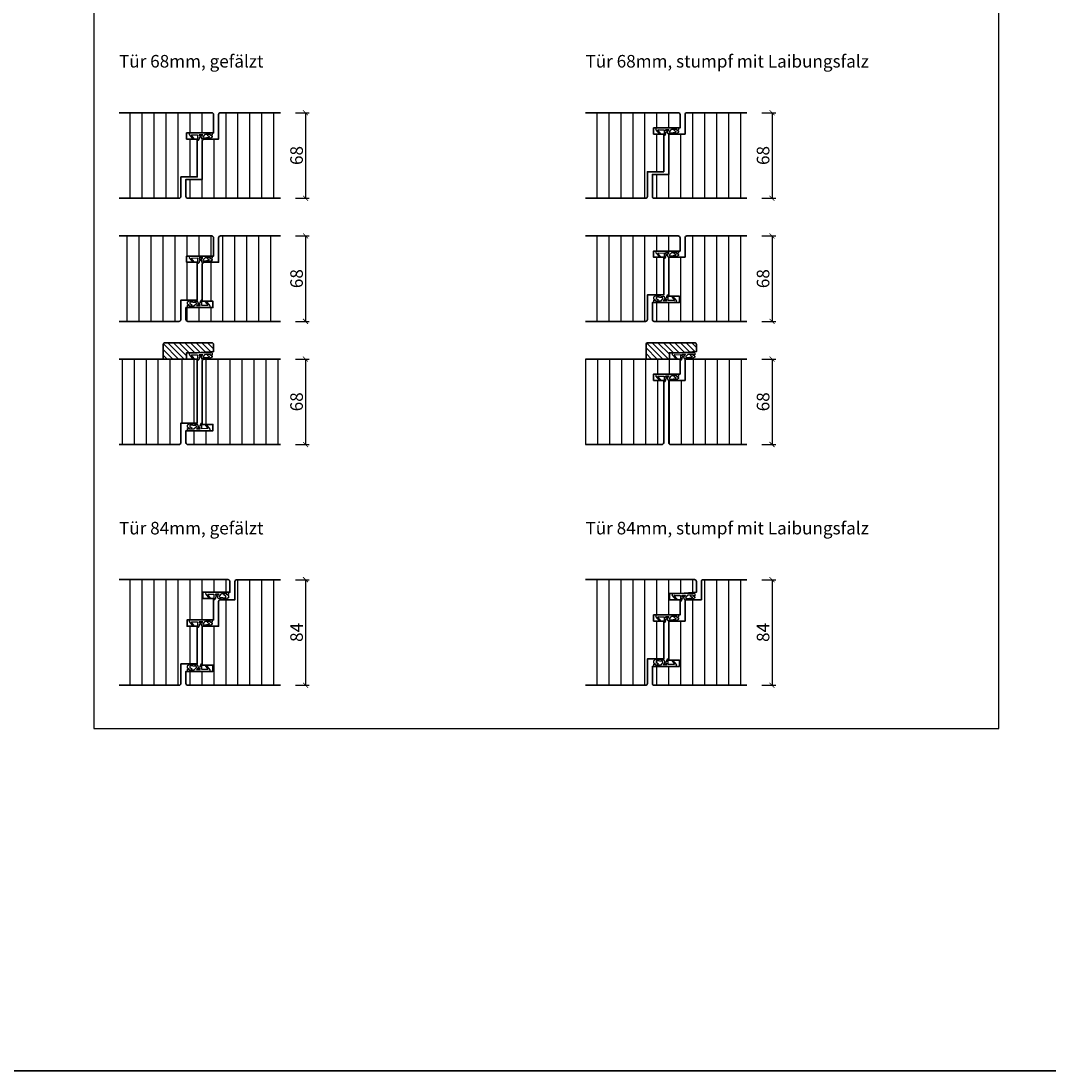
# Model space of a CAD drawing. Units: millimetres. Extents: x 1788 to 11788, y 765 to 5765.
# Drawn here: x 5733 to 6551, y 765 to 1601 of the extents above; entities that cross this region are included whole.
import ezdxf

# ---------------------------------------------------------------- set-up
doc = ezdxf.new("R2010")
doc.units = ezdxf.units.MM
doc.header["$PDMODE"] = 34
doc.header["$PDSIZE"] = 5
for name, color, linetype in [('Z_Bemaßung-Blau 0.10', 150, 'Continuous'), ('Z_Beschlag-Grau 0.10', 8, 'Continuous'), ('Z_Schraffur-Grau 0.10', 8, 'Continuous'), ('Z_Unsichtbar-Weiß 0.05', 255, 'Continuous')]:
    doc.layers.add(name, color=color, linetype=linetype)
doc.layers.add('Z_Kontur-Magenta 0.35', color=6, linetype='Continuous', lineweight=35)
doc.layers.add('Z_Texte Patone', color=7, linetype='Continuous', true_color=0x006083)
doc.styles.get("Standard").update_dxf_attribs({"font": 'arial.ttf', "height": 2.5})
doc.styles.add('Sturm_Text', font='arial.ttf', dxfattribs={"height": 2.5})
doc.dimstyles.new('Bem_Automatisch', dxfattribs={"dimtxt": 2.5, "dimasz": 1, "dimexe": 0.75, "dimexo": 0.75, "dimgap": 0.5, "dimtad": 1, "dimdec": 0, "dimtxsty": 'Standard', "dimblk": 'ARCHTICK', "dimcen": 0, "dimclrd": 256, "dimclre": 256, "dimclrt": 256, "dimadec": 0, "dimazin": 0, "dimtfac": 1, "dimtdec": 0, "dimtmove": 1, "dimatfit": 2, "dimfxl": 2, "dimfxlon": 1, "dimtolj": 1, "dimtzin": 0, "dimlwd": -1, "dimlwe": -1, "dimarcsym": 0})
pattern_1 = [(90, (0, 160), (-9.525, 2e-15), [])]

# ---------------------------------------------------------------- blocks, each defined once
blk = doc.blocks.new('*U185')
at = {"layer": 'Z_Beschlag-Grau 0.10', "color": 0}
for p, q in [((-1.47, -1.24), (-1.46, 0.05)), ((-0.46, 1.02), (0, 1.02)), ((-0.35, -3.46), (-0.37, 0.06)), ((-11.81, -2.31), (-11.82, -1.55)), ((-10.14, -3.49), (-11.81, -2.31)), ((-11.81, -3.22), (-10.14, -3.49)), ((-11.81, -5), (-11.81, -3.22)), ((-11.81, -5), (-0.88, -5)), ((-11.75, -1.43), (-9.51, -0.01)), ((-10.59, -3.91), (-8.01, -3.36)), ((-6.57, -3.91), (-10.59, -3.91)), ((-8.01, -3.36), (-9.88, -1.82)), ((-5.1, -1.14), (-9.83, -1.64)), ((-9.23, -0.65), (-9.59, -0.98)), ((-9.59, -0.98), (-8.46, -0.77)), ((-9.51, -0.01), (-9.16, -0.17)), ((-9.16, -0.17), (-9.23, -0.65)), ((-8.46, -0.77), (-8.39, -0.6)), ((-8.39, -0.6), (-3.92, -0.13)), ((-4.63, -1.91), (-6.57, -3.91)), ((-4.47, -3.5), (-1.53, -3.5)), ((-3.37, -0.63), (-3.37, -1.92)), ((-1.47, -1.24), (-3.37, -1.92)), ((-1.53, -2.55), (-2.44, -2.6)), ((-1.53, -3.5), (-1.53, -2.55)), ((-0.81, -5), (5.5, -5)), ((4.44, -3.38), (-0.35, -3.46)), ((3.08, 0), (2.36, -0.36)), ((2.36, -0.36), (4.56, -3.12)), ((3.08, 0), (6.14, -3.65)), ((4.59, -3.21), (4.59, -3.23))]:
    blk.add_line(p, q, dxfattribs=at)
for centre, radius, start, end in [((-0.46, 0.02), 0.995, 90.01239, 178.50495), ((1.1, 0.04), 1.47, 138.54848, 179.41426), ((-11.67, -1.55), 0.15, 122.31397, 180.01239), ((-9.82, -1.74), 0.1, 96.03349, 230.51847), ((-5.05, -1.64), 0.5, 327.11062, 96.03349), ((-2.42, -5.12), 2.61, 125.9814, 141.72452), ((-2.62, -4.85), 2.27, 105.95674, 125.95826), ((-3.87, -0.63), 0.5, 0.01239, 95.9284), ((-2.67, -4.69), 2.11, 84.8056, 105.84533), ((-0.81, -5.8), 0.8, 90.01239, 94.59887), ((4.44, -3.23), 0.15, 270.99445, 359.40444), ((4.44, -3.21), 0.15, 359.40444, 38.53747), ((5.51, -4.18), 0.82, 269.32717, 40.14654)]:
    blk.add_arc(centre, radius, start, end, dxfattribs=at)
blk = doc.blocks.new('*U187')
at = {"layer": 'Z_Beschlag-Grau 0.10', "color": 0}
for p, q in [((-11.75, -0.43), (-9.51, 0.99)), ((-9.23, 0.35), (-9.59, 0.02)), ((-9.59, 0.02), (-8.46, 0.23)), ((-9.51, 0.99), (-9.16, 0.83)), ((-9.16, 0.83), (-9.23, 0.35)), ((-8.46, 0.23), (-8.39, 0.4)), ((-8.39, 0.4), (-3.92, -0.13)), ((-1.47, -1.24), (-1.46, 0.05)), ((-0.46, 1.02), (0, 1.02)), ((-0.35, -3.46), (-0.37, 0.06)), ((-11.81, -2.31), (-11.82, -0.55)), ((-10.14, -3.49), (-11.81, -2.31)), ((-11.81, -3.22), (-10.14, -3.49)), ((-11.81, -5), (-11.81, -3.22)), ((-11.81, -5), (-0.88, -5)), ((-10.59, -3.91), (-8.01, -3.36)), ((-6.57, -3.91), (-10.59, -3.91)), ((-8.01, -3.36), (-9.88, -1.82)), ((-5.1, -1.14), (-9.83, -0.64)), ((-4.63, -1.91), (-6.57, -3.91)), ((-4.47, -3.5), (-1.53, -3.5)), ((-3.37, -0.63), (-3.37, -1.92)), ((-1.47, -1.24), (-3.37, -1.92)), ((-1.53, -2.55), (-2.44, -2.6)), ((-1.53, -3.5), (-1.53, -2.55)), ((-0.81, -5), (5.5, -5)), ((4.44, -3.38), (-0.35, -3.46)), ((3.08, 0), (2.36, -0.36)), ((2.36, -0.36), (4.56, -3.12)), ((3.08, 0), (6.14, -3.65)), ((4.59, -3.21), (4.59, -3.23))]:
    blk.add_line(p, q, dxfattribs=at)
for centre, radius, start, end in [((-0.46, 0.02), 0.995, 90.01239, 178.50495), ((1.1, 0.04), 1.47, 138.54848, 179.41426), ((-11.67, -0.55), 0.15, 122.31397, 180.01239), ((-7.06, -1.35), 2.86, 165.52913, 189.30571), ((-5.05, -1.64), 0.5, 327.11062, 96.03349), ((-2.42, -5.12), 2.61, 125.9814, 141.72452), ((-2.62, -4.85), 2.27, 105.95674, 125.95826), ((-3.87, -0.63), 0.5, 0.01239, 95.9284), ((-2.67, -4.69), 2.11, 84.8056, 105.84533), ((-0.81, -5.8), 0.8, 90.01239, 94.59887), ((4.44, -3.23), 0.15, 270.99445, 359.40444), ((4.44, -3.21), 0.15, 359.40444, 38.53747), ((5.51, -4.18), 0.82, 269.32717, 40.14654)]:
    blk.add_arc(centre, radius, start, end, dxfattribs=at)
blk = doc.blocks.new('*U186')
at = {"layer": 'Z_Beschlag-Grau 0.10', "color": 0}
for p, q in [((-3.08, 0), (-6.14, 3.65)), ((0.81, 5), (-5.5, 5)), ((-4.59, 3.21), (-4.59, 3.23)), ((-2.36, 0.36), (-4.56, 3.12)), ((-4.44, 3.38), (0.35, 3.46)), ((-3.08, 0), (-2.36, 0.36)), ((0.35, 3.46), (0.37, -0.06)), ((11.81, 5), (0.88, 5)), ((1.47, 1.24), (1.46, -0.05)), ((1.47, 1.24), (3.37, 1.92)), ((1.53, 3.5), (1.53, 2.55)), ((4.47, 3.5), (1.53, 3.5)), ((1.53, 2.55), (2.44, 2.6)), ((3.37, 0.63), (3.37, 1.92)), ((8.39, 0.6), (3.92, 0.13)), ((4.63, 1.91), (6.57, 3.91)), ((5.1, 1.14), (9.83, 1.64)), ((6.57, 3.91), (10.59, 3.91)), ((10.59, 3.91), (8.01, 3.36)), ((8.01, 3.36), (9.88, 1.82)), ((8.46, 0.77), (8.39, 0.6)), ((9.59, 0.98), (8.46, 0.77)), ((9.16, 0.17), (9.23, 0.65)), ((9.51, 0.01), (9.16, 0.17)), ((9.23, 0.65), (9.59, 0.98)), ((11.75, 1.43), (9.51, 0.01)), ((11.81, 3.22), (10.14, 3.49)), ((10.14, 3.49), (11.81, 2.31)), ((11.81, 5), (11.81, 3.22)), ((11.81, 2.31), (11.82, 1.55)), ((0.46, -1.02), (0, -1.02))]:
    blk.add_line(p, q, dxfattribs=at)
for centre, radius, start, end in [((-5.51, 4.18), 0.82, 89.32717, 220.14654), ((-4.44, 3.23), 0.15, 90.99445, 179.40444), ((-4.44, 3.21), 0.15, 179.40444, 218.53747), ((0.81, 5.8), 0.8, 270.01239, 274.59887), ((2.67, 4.69), 2.11, 264.8056, 285.84533), ((2.62, 4.85), 2.27, 285.95674, 305.95826), ((3.87, 0.63), 0.5, 180.01239, 275.9284), ((2.42, 5.12), 2.61, 305.9814, 321.72452), ((5.05, 1.64), 0.5, 147.11062, 276.03349), ((9.82, 1.74), 0.1, 276.03349, 50.51847), ((11.67, 1.55), 0.15, 302.31397, 0.01239), ((-1.1, -0.04), 1.47, 318.54848, 359.41426), ((0.46, -0.02), 0.995, 270.01239, 358.50495)]:
    blk.add_arc(centre, radius, start, end, dxfattribs=at)
blk = doc.blocks.new('_ArchTick')
at = {"color": 0, "linetype": 'ByBlock', "const_width": 0.15}
blk.add_lwpolyline([(-0.5, -0.5), (0.5, 0.5)], dxfattribs=at)
blk = doc.blocks.new('*D192')
at = {"layer": 'Defpoints', "color": 0, "transparency": 16777216}
for p in [(5939.24, 1527.98), (5939.24, 1459.98), (5959.24, 1459.98)]:
    blk.add_point(p, dxfattribs=at)
at = {"layer": 'Z_Bemaßung-Blau 0.10', "transparency": 16777216}
for p, q in [((5951.24, 1527.98), (5962.24, 1527.98)), ((5959.24, 1527.98), (5959.24, 1459.98)), ((5951.24, 1459.98), (5962.24, 1459.98))]:
    blk.add_line(p, q, dxfattribs=at)
at = {"layer": 'Z_Bemaßung-Blau 0.10', "transparency": 16777216, "xscale": 4, "yscale": 4, "zscale": 4}
for p, rotation in [((5959.24, 1527.98), 90), ((5959.24, 1459.98), 270)]:
    blk.add_blockref('_ArchTick', p, dxfattribs=dict(at, rotation=rotation))
at = {"layer": 'Z_Bemaßung-Blau 0.10', "transparency": 16777216, "insert": (5952.13, 1493.98), "char_height": 10, "attachment_point": 5, "rotation": 90}
blk.add_mtext('\\A1;68', dxfattribs=at)
blk = doc.blocks.new('*D193')
at = {"layer": 'Defpoints', "color": 0, "transparency": 16777216}
for p in [(5939.24, 1429.98), (5939.24, 1361.98), (5959.24, 1361.98)]:
    blk.add_point(p, dxfattribs=at)
at = {"layer": 'Z_Bemaßung-Blau 0.10', "transparency": 16777216}
for p, q in [((5951.24, 1429.98), (5962.24, 1429.98)), ((5959.24, 1429.98), (5959.24, 1361.98)), ((5951.24, 1361.98), (5962.24, 1361.98))]:
    blk.add_line(p, q, dxfattribs=at)
at = {"layer": 'Z_Bemaßung-Blau 0.10', "transparency": 16777216, "xscale": 4, "yscale": 4, "zscale": 4}
for p, rotation in [((5959.24, 1429.98), 90), ((5959.24, 1361.98), 270)]:
    blk.add_blockref('_ArchTick', p, dxfattribs=dict(at, rotation=rotation))
at = {"layer": 'Z_Bemaßung-Blau 0.10', "transparency": 16777216, "insert": (5952.13, 1395.98), "char_height": 10, "attachment_point": 5, "rotation": 90}
blk.add_mtext('\\A1;68', dxfattribs=at)
blk = doc.blocks.new('*D194')
at = {"layer": 'Defpoints', "color": 0, "transparency": 16777216}
for p in [(5939.24, 1331.98), (5939.24, 1263.98), (5959.24, 1263.98)]:
    blk.add_point(p, dxfattribs=at)
at = {"layer": 'Z_Bemaßung-Blau 0.10', "transparency": 16777216}
for p, q in [((5951.24, 1331.98), (5962.24, 1331.98)), ((5959.24, 1331.98), (5959.24, 1263.98)), ((5951.24, 1263.98), (5962.24, 1263.98))]:
    blk.add_line(p, q, dxfattribs=at)
at = {"layer": 'Z_Bemaßung-Blau 0.10', "transparency": 16777216, "xscale": 4, "yscale": 4, "zscale": 4}
for p, rotation in [((5959.24, 1331.98), 90), ((5959.24, 1263.98), 270)]:
    blk.add_blockref('_ArchTick', p, dxfattribs=dict(at, rotation=rotation))
at = {"layer": 'Z_Bemaßung-Blau 0.10', "transparency": 16777216, "insert": (5952.13, 1297.98), "char_height": 10, "attachment_point": 5, "rotation": 90}
blk.add_mtext('\\A1;68', dxfattribs=at)
blk = doc.blocks.new('*D195')
at = {"layer": 'Defpoints', "color": 0, "transparency": 16777216}
for p in [(6310.44, 1331.98), (6310.44, 1263.98), (6330.44, 1263.98)]:
    blk.add_point(p, dxfattribs=at)
at = {"layer": 'Z_Bemaßung-Blau 0.10', "transparency": 16777216}
for p, q in [((6322.44, 1331.98), (6333.44, 1331.98)), ((6330.44, 1331.98), (6330.44, 1263.98)), ((6322.44, 1263.98), (6333.44, 1263.98))]:
    blk.add_line(p, q, dxfattribs=at)
at = {"layer": 'Z_Bemaßung-Blau 0.10', "transparency": 16777216, "xscale": 4, "yscale": 4, "zscale": 4}
for p, rotation in [((6330.44, 1331.98), 90), ((6330.44, 1263.98), 270)]:
    blk.add_blockref('_ArchTick', p, dxfattribs=dict(at, rotation=rotation))
at = {"layer": 'Z_Bemaßung-Blau 0.10', "transparency": 16777216, "insert": (6323.33, 1297.98), "char_height": 10, "attachment_point": 5, "rotation": 90}
blk.add_mtext('\\A1;68', dxfattribs=at)
blk = doc.blocks.new('*D197')
at = {"layer": 'Defpoints', "color": 0, "transparency": 16777216}
for p in [(6310.44, 1429.98), (6310.44, 1361.98), (6330.44, 1361.98)]:
    blk.add_point(p, dxfattribs=at)
at = {"layer": 'Z_Bemaßung-Blau 0.10', "transparency": 16777216}
for p, q in [((6322.44, 1429.98), (6333.44, 1429.98)), ((6330.44, 1429.98), (6330.44, 1361.98)), ((6322.44, 1361.98), (6333.44, 1361.98))]:
    blk.add_line(p, q, dxfattribs=at)
at = {"layer": 'Z_Bemaßung-Blau 0.10', "transparency": 16777216, "xscale": 4, "yscale": 4, "zscale": 4}
for p, rotation in [((6330.44, 1429.98), 90), ((6330.44, 1361.98), 270)]:
    blk.add_blockref('_ArchTick', p, dxfattribs=dict(at, rotation=rotation))
at = {"layer": 'Z_Bemaßung-Blau 0.10', "transparency": 16777216, "insert": (6323.33, 1395.98), "char_height": 10, "attachment_point": 5, "rotation": 90}
blk.add_mtext('\\A1;68', dxfattribs=at)
blk = doc.blocks.new('*D198')
at = {"layer": 'Defpoints', "color": 0, "transparency": 16777216}
for p in [(6310.44, 1527.98), (6310.44, 1459.98), (6330.44, 1459.98)]:
    blk.add_point(p, dxfattribs=at)
at = {"layer": 'Z_Bemaßung-Blau 0.10', "transparency": 16777216}
for p, q in [((6322.44, 1527.98), (6333.44, 1527.98)), ((6330.44, 1527.98), (6330.44, 1459.98)), ((6322.44, 1459.98), (6333.44, 1459.98))]:
    blk.add_line(p, q, dxfattribs=at)
at = {"layer": 'Z_Bemaßung-Blau 0.10', "transparency": 16777216, "xscale": 4, "yscale": 4, "zscale": 4}
for p, rotation in [((6330.44, 1527.98), 90), ((6330.44, 1459.98), 270)]:
    blk.add_blockref('_ArchTick', p, dxfattribs=dict(at, rotation=rotation))
at = {"layer": 'Z_Bemaßung-Blau 0.10', "transparency": 16777216, "insert": (6323.33, 1493.98), "char_height": 10, "attachment_point": 5, "rotation": 90}
blk.add_mtext('\\A1;68', dxfattribs=at)
blk = doc.blocks.new('*U204')
at = {"layer": 'Z_Beschlag-Grau 0.10', "color": 0}
for p, q in [((-3.08, 0), (-6.14, 3.65)), ((0.81, 5), (-5.5, 5)), ((-4.59, 3.21), (-4.59, 3.23)), ((-2.36, 0.36), (-4.56, 3.12)), ((-4.44, 3.38), (0.35, 3.46)), ((-3.08, 0), (-2.36, 0.36)), ((0.35, 3.46), (0.37, -0.06)), ((11.81, 5), (0.88, 5)), ((1.47, 1.24), (1.46, -0.05)), ((1.47, 1.24), (3.37, 1.92)), ((1.53, 3.5), (1.53, 2.55)), ((4.47, 3.5), (1.53, 3.5)), ((1.53, 2.55), (2.44, 2.6)), ((3.37, 0.63), (3.37, 1.92)), ((8.39, -0.4), (3.92, 0.13)), ((4.63, 1.91), (6.57, 3.91)), ((5.1, 1.14), (9.83, 0.64)), ((6.57, 3.91), (10.59, 3.91)), ((10.59, 3.91), (8.01, 3.36)), ((8.01, 3.36), (9.88, 1.82)), ((11.75, 0.43), (9.51, -0.99)), ((11.81, 3.22), (10.14, 3.49)), ((10.14, 3.49), (11.81, 2.31)), ((11.81, 5), (11.81, 3.22)), ((11.81, 2.31), (11.82, 0.55)), ((0.46, -1.02), (0, -1.02)), ((8.46, -0.23), (8.39, -0.4)), ((9.59, -0.02), (8.46, -0.23)), ((9.16, -0.83), (9.23, -0.35)), ((9.51, -0.99), (9.16, -0.83)), ((9.23, -0.35), (9.59, -0.02))]:
    blk.add_line(p, q, dxfattribs=at)
for centre, radius, start, end in [((-5.51, 4.18), 0.82, 89.32717, 220.14654), ((-4.44, 3.23), 0.15, 90.99445, 179.40444), ((-4.44, 3.21), 0.15, 179.40444, 218.53747), ((0.81, 5.8), 0.8, 270.01239, 274.59887), ((2.67, 4.69), 2.11, 264.8056, 285.84533), ((2.62, 4.85), 2.27, 285.95674, 305.95826), ((3.87, 0.63), 0.5, 180.01239, 275.9284), ((2.42, 5.12), 2.61, 305.9814, 321.72452), ((5.05, 1.64), 0.5, 147.11062, 276.03349), ((7.06, 1.35), 2.86, 345.52913, 9.30571), ((11.67, 0.55), 0.15, 302.31397, 0.01239), ((-1.1, -0.04), 1.47, 318.54848, 359.41426), ((0.46, -0.02), 0.995, 270.01239, 358.50495)]:
    blk.add_arc(centre, radius, start, end, dxfattribs=at)
blk = doc.blocks.new('*D205')
at = {"layer": 'Defpoints', "color": 0, "transparency": 16777216}
for p in [(5939.24, 1156.43), (5939.24, 1072.43), (5959.24, 1072.43)]:
    blk.add_point(p, dxfattribs=at)
at = {"layer": 'Z_Bemaßung-Blau 0.10', "transparency": 16777216}
for p, q in [((5951.24, 1156.43), (5962.24, 1156.43)), ((5959.24, 1156.43), (5959.24, 1072.43)), ((5951.24, 1072.43), (5962.24, 1072.43))]:
    blk.add_line(p, q, dxfattribs=at)
at = {"layer": 'Z_Bemaßung-Blau 0.10', "transparency": 16777216, "xscale": 4, "yscale": 4, "zscale": 4}
for p, rotation in [((5959.24, 1156.43), 90), ((5959.24, 1072.43), 270)]:
    blk.add_blockref('_ArchTick', p, dxfattribs=dict(at, rotation=rotation))
at = {"layer": 'Z_Bemaßung-Blau 0.10', "transparency": 16777216, "insert": (5952.13, 1114.43), "char_height": 10, "attachment_point": 5, "rotation": 90}
blk.add_mtext('\\A1;84', dxfattribs=at)
blk = doc.blocks.new('*D206')
at = {"layer": 'Defpoints', "color": 0, "transparency": 16777216}
for p in [(6310.44, 1156.43), (6310.44, 1072.43), (6330.44, 1072.43)]:
    blk.add_point(p, dxfattribs=at)
at = {"layer": 'Z_Bemaßung-Blau 0.10', "transparency": 16777216}
for p, q in [((6322.44, 1156.43), (6333.44, 1156.43)), ((6330.44, 1156.43), (6330.44, 1072.43)), ((6322.44, 1072.43), (6333.44, 1072.43))]:
    blk.add_line(p, q, dxfattribs=at)
at = {"layer": 'Z_Bemaßung-Blau 0.10', "transparency": 16777216, "xscale": 4, "yscale": 4, "zscale": 4}
for p, rotation in [((6330.44, 1156.43), 90), ((6330.44, 1072.43), 270)]:
    blk.add_blockref('_ArchTick', p, dxfattribs=dict(at, rotation=rotation))
at = {"layer": 'Z_Bemaßung-Blau 0.10', "transparency": 16777216, "insert": (6323.33, 1114.43), "char_height": 10, "attachment_point": 5, "rotation": 90}
blk.add_mtext('\\A1;84', dxfattribs=at)

msp = doc.modelspace()

# ---------------------------------------------------------------- hatches: boundary and pattern name
at = {"layer": 'Z_Schraffur-Grau 0.10'}
h = msp.add_hatch(dxfattribs=at)
h.set_pattern_fill('ANSI31', color=256, scale=3, angle=45)
h.set_pattern_definition([(90, (0, 220), (-9.525, 2e-15), [])])
h.paths.add_polyline_path([(5873.04, 1506.98), (5864.54, 1506.98), (5864.54, 1511.98), (5886.04, 1511.98), (5886.04, 1526.48, 0.414214), (5884.54, 1527.98), (5810.84, 1527.98), (5810.84, 1459.98), (5858.54, 1459.98, 0.414214), (5860.04, 1461.48), (5860.04, 1476.98), (5873.04, 1476.98)])
h.paths.add_polyline_path([(5939.24, 1527.98), (5891.54, 1527.98, 0.414214), (5890.04, 1526.48), (5890.04, 1506.98), (5878.54, 1506.98, 0.414214), (5877.04, 1505.48), (5877.04, 1474.98), (5864.04, 1474.98), (5864.04, 1461.48, 0.414214), (5865.54, 1459.98), (5939.24, 1459.98)])
h = msp.add_hatch(dxfattribs=at)
h.set_pattern_fill('ANSI31', color=256, scale=3, angle=45)
h.set_pattern_definition(pattern_1)
h.paths.add_polyline_path([(6244.24, 1510.98), (6236.24, 1510.98), (6236.24, 1515.98), (6257.24, 1515.98), (6257.24, 1526.48, 0.414214), (6255.74, 1527.98), (6182.04, 1527.98), (6182.04, 1459.98), (6229.74, 1459.98, 0.414214), (6231.24, 1461.48), (6231.24, 1480.98), (6244.24, 1480.98)])
h.paths.add_polyline_path([(6310.44, 1527.98), (6262.74, 1527.98, 0.414214), (6261.24, 1526.48), (6261.24, 1510.98), (6248.24, 1510.98), (6248.24, 1478.98), (6235.24, 1478.98), (6235.24, 1461.48, 0.414214), (6236.74, 1459.98), (6310.44, 1459.98)])
h = msp.add_hatch(dxfattribs=at)
h.set_pattern_fill('ANSI31', color=256, scale=3, angle=45)
h.set_pattern_definition([(90, (-183.398, 122), (-9.525, 2e-15), [])])
h.paths.add_polyline_path([(5873.04, 1408.98), (5864.54, 1408.98), (5864.54, 1413.98), (5886.04, 1413.98), (5886.04, 1428.48, 0.414214), (5884.54, 1429.98), (5810.84, 1429.98), (5810.84, 1361.98), (5858.54, 1361.98, 0.414214), (5860.04, 1363.48), (5860.04, 1378.98), (5873.04, 1378.98)])
h.paths.add_polyline_path([(5939.24, 1429.98), (5891.54, 1429.98, 0.414214), (5890.04, 1428.48), (5890.04, 1408.98), (5878.54, 1408.98, 0.414214), (5877.04, 1407.48), (5877.04, 1377.98), (5885.54, 1377.98), (5885.54, 1372.98), (5864.04, 1372.98), (5864.04, 1363.48, 0.414214), (5865.54, 1361.98), (5939.24, 1361.98)])
h = msp.add_hatch(dxfattribs=at)
h.set_pattern_fill('ANSI31', color=256, scale=3, angle=45)
h.set_pattern_definition(pattern_1)
h.paths.add_polyline_path([(6310.44, 1429.98), (6262.74, 1429.98, 0.414214), (6261.24, 1428.48), (6261.24, 1412.98), (6248.24, 1412.98), (6248.24, 1381.98), (6256.74, 1381.98), (6256.74, 1376.98), (6235.24, 1376.98), (6235.24, 1363.48, 0.414214), (6236.74, 1361.98), (6310.44, 1361.98)])
h.paths.add_polyline_path([(6244.24, 1412.98), (6236.24, 1412.98), (6236.24, 1417.98), (6257.24, 1417.98), (6257.24, 1428.48, 0.414214), (6255.74, 1429.98), (6182.04, 1429.98), (6182.04, 1361.98), (6229.74, 1361.98, 0.414214), (6231.24, 1363.48), (6231.24, 1382.98), (6244.24, 1382.98)])
h = msp.add_hatch(dxfattribs=at)
h.set_pattern_fill('ANSI31', color=256, angle=90)
h.set_pattern_definition([(135, (-368.2044, 24), (-2.245064, -2.245064), [])])
h.paths.add_polyline_path([(5886.04, 1343.48, 0.414214), (5884.54, 1344.98), (5847.54, 1344.98, 0.414214), (5846.04, 1343.48), (5846.04, 1331.98), (5864.54, 1331.98), (5864.54, 1336.98), (5873.04, 1336.98), (5886.04, 1337.98)])
h = msp.add_hatch(dxfattribs=at)
h.set_pattern_fill('ANSI31', color=256, angle=90)
h.set_pattern_definition([(135, (-180.4005, 24), (-2.245064, -2.245064), [])])
h.paths.add_polyline_path([(6270.24, 1343.48, 0.414214), (6268.74, 1344.98), (6231.74, 1344.98, 0.414214), (6230.24, 1343.48), (6230.24, 1331.98), (6248.74, 1331.98), (6248.74, 1336.98), (6257.24, 1336.98), (6270.24, 1337.98)])
h = msp.add_hatch(dxfattribs=at)
h.set_pattern_fill('ANSI31', color=256, scale=3, angle=45)
h.set_pattern_definition([(90, (-368.204, 24), (-9.525, 2e-15), [])])
h.paths.add_polyline_path([(5873.04, 1331.98), (5810.84, 1331.98), (5810.84, 1263.98), (5858.54, 1263.98, 0.414214), (5860.04, 1265.48), (5860.04, 1280.98), (5873.04, 1280.98)])
h.paths.add_polyline_path([(5939.24, 1331.98), (5878.54, 1331.98, 0.414214), (5877.04, 1330.48), (5877.04, 1279.98), (5885.54, 1279.98), (5885.54, 1274.98), (5864.04, 1274.98), (5864.04, 1265.48, 0.414214), (5865.54, 1263.98), (5939.24, 1263.98)])
h = msp.add_hatch(dxfattribs=at)
h.set_pattern_fill('ANSI31', color=256, scale=3, angle=45)
h.set_pattern_definition([(90, (-180.4005, 24), (-9.525, 2e-15), [])])
h.paths.add_polyline_path([(6244.24, 1314.98), (6236.24, 1314.98), (6236.24, 1319.98), (6257.24, 1319.98), (6257.24, 1331.98), (6182.04, 1331.98), (6182.04, 1263.98), (6242.74, 1263.98, 0.414214), (6244.24, 1265.48)])
h.paths.add_polyline_path([(6310.44, 1331.98), (6262.74, 1331.98, 0.414214), (6261.24, 1330.48), (6261.24, 1314.98), (6248.24, 1314.98), (6248.24, 1265.48, 0.414214), (6249.74, 1263.98), (6310.44, 1263.98)])
h = msp.add_hatch(dxfattribs=at)
h.set_pattern_fill('ANSI31', color=256, scale=3, angle=45)
h.paths.add_polyline_path([(5873.04, 1119.43), (5865.04, 1119.43), (5865.04, 1124.43), (5886.04, 1124.43), (5886.04, 1141.43), (5877.54, 1141.43), (5877.54, 1146.43), (5886.04, 1146.43), (5886.85, 1146.43), (5899.04, 1146.43), (5899.04, 1154.95, 0.41422), (5897.54, 1156.45), (5810.84, 1156.45), (5810.84, 1072.43), (5858.54, 1072.43, 0.414214), (5860.04, 1073.93), (5860.04, 1089.43), (5873.04, 1089.43)])
h.paths.add_polyline_path([(5939.24, 1156.43), (5904.54, 1156.43, 0.414214), (5903.04, 1154.93), (5903.04, 1140.43), (5891.54, 1140.43, 0.414214), (5890.04, 1138.93), (5890.04, 1119.43), (5877.04, 1119.43), (5877.04, 1088.43), (5885.54, 1088.43), (5885.54, 1083.43), (5864.04, 1083.43), (5864.04, 1073.93, 0.414214), (5865.54, 1072.43), (5939.24, 1072.43)])
h = msp.add_hatch(dxfattribs=at)
h.set_pattern_fill('ANSI31', color=256, scale=3, angle=45)
h.paths.add_polyline_path([(6238.72, 1128.43), (6245.06, 1128.43), (6256.06, 1128.43), (6256.06, 1126.65), (6254.38, 1126.93), (6256.06, 1125.75), (6256.06, 1124.9), (6253.75, 1123.45), (6253.4, 1123.61), (6253.51, 1124.35), (6252.7, 1124.2), (6252.63, 1124.03), (6248.16, 1123.57, -0.44479), (6247.61, 1124.06), (6247.61, 1125.36), (6245.71, 1124.68), (6245.7, 1123.41, -0.413805), (6244.7, 1122.42), (6244.24, 1122.42, 0.187799), (6244.61, 1123.42), (6244.59, 1126.89), (6239.8, 1126.81, 0.406109), (6239.65, 1126.66, 0.195736), (6239.68, 1126.55), (6239.68, 1126.55, -0.172483), (6239.65, 1126.65), (6239.65, 1126.81), (6244.59, 1126.89), (6244.61, 1123.42, -0.187799), (6244.24, 1122.42), (6244.7, 1122.42, 0.413805), (6245.7, 1123.41), (6245.71, 1124.68), (6247.61, 1125.36), (6247.61, 1124.06, 0.44479), (6248.16, 1123.57), (6252.63, 1124.03), (6252.7, 1124.2), (6253.83, 1124.41), (6253.47, 1124.08), (6253.4, 1123.61), (6253.75, 1123.45), (6255.99, 1124.86, 0.257214), (6256.06, 1124.99), (6256.06, 1125.75), (6254.38, 1126.93), (6256.06, 1126.65), (6256.06, 1128.43), (6245.12, 1128.43), (6238.72, 1128.43, 0.632699), (6238.1, 1127.09), (6238.1, 1127.09, -0.632418)], flags=16)
h.paths.add_polyline_path([(6245.77, 1125.99), (6245.77, 1126.94), (6248.71, 1126.94, -0.068801), (6248.19, 1126.44, -0.087495), (6247.48, 1126.1, -0.095983), (6246.68, 1126.03)], flags=16)
h.paths.add_polyline_path([(6248.87, 1125.34), (6250.81, 1127.34), (6254.83, 1127.34), (6252.25, 1126.79), (6254.31, 1125.1), (6249.34, 1124.57, -0.630483)], flags=16)
h.paths.add_polyline_path([(6238.73, 1093.42), (6239.08, 1093.26), (6238.97, 1092.52), (6239.78, 1092.67), (6239.85, 1092.84), (6244.32, 1092.3, -0.44479), (6244.87, 1091.81), (6244.87, 1090.51), (6246.77, 1091.19), (6246.79, 1092.46, -0.413805), (6247.78, 1093.45), (6248.24, 1093.45, 0.187799), (6247.87, 1092.45), (6247.89, 1088.98), (6252.68, 1089.06, 0.406109), (6252.83, 1089.21, 0.195736), (6252.8, 1089.32), (6252.8, 1089.32, -0.172483), (6252.83, 1089.22), (6252.83, 1089.06), (6247.89, 1088.98), (6247.87, 1092.45, -0.187799), (6248.24, 1093.45), (6247.78, 1093.45, 0.413805), (6246.79, 1092.46), (6246.77, 1091.19), (6244.87, 1090.51), (6244.87, 1091.81, 0.44479), (6244.32, 1092.3), (6239.85, 1092.84), (6239.78, 1092.67), (6238.66, 1092.46), (6239.01, 1092.79), (6239.08, 1093.26), (6238.73, 1093.42), (6236.5, 1092.01, 0.257181), (6236.43, 1091.88), (6236.43, 1090.12), (6238.1, 1088.94), (6236.43, 1089.22), (6236.43, 1087.43), (6247.36, 1087.44), (6253.76, 1087.44, 0.632699), (6254.38, 1088.78), (6254.38, 1088.78, -0.632418), (6253.76, 1087.44), (6247.43, 1087.43), (6236.43, 1087.43), (6236.43, 1089.22), (6238.1, 1088.94), (6236.43, 1090.12), (6236.43, 1091.96)], flags=16)
h.paths.add_polyline_path([(6238.41, 1091.8), (6243.14, 1091.3, -0.630483), (6243.61, 1090.53), (6241.67, 1088.53), (6237.65, 1088.53), (6240.23, 1089.08), (6238.36, 1090.62, -0.104119)], flags=16)
h.paths.add_polyline_path([(6251.72, 1145.43), (6258.06, 1145.43), (6269.06, 1145.43), (6269.06, 1143.65), (6267.38, 1143.93), (6269.06, 1142.75), (6269.06, 1141.9), (6266.75, 1140.45), (6266.4, 1140.61), (6266.51, 1141.35), (6265.7, 1141.2), (6265.63, 1141.03), (6261.16, 1140.57, -0.44479), (6260.61, 1141.06), (6260.61, 1142.36), (6258.71, 1141.68), (6258.7, 1140.41, -0.413805), (6257.7, 1139.42), (6257.24, 1139.42, 0.187799), (6257.61, 1140.42), (6257.59, 1143.89), (6252.8, 1143.81, 0.406109), (6252.65, 1143.66, 0.195736), (6252.68, 1143.55), (6252.68, 1143.55, -0.172483), (6252.65, 1143.65), (6252.65, 1143.81), (6257.59, 1143.89), (6257.61, 1140.42, -0.187799), (6257.24, 1139.42), (6257.7, 1139.42, 0.413805), (6258.7, 1140.41), (6258.71, 1141.68), (6260.61, 1142.36), (6260.61, 1141.06, 0.44479), (6261.16, 1140.57), (6265.63, 1141.03), (6265.7, 1141.2), (6266.83, 1141.41), (6266.47, 1141.08), (6266.4, 1140.61), (6266.75, 1140.45), (6268.99, 1141.86, 0.257214), (6269.06, 1141.99), (6269.06, 1142.75), (6267.38, 1143.93), (6269.06, 1143.65), (6269.06, 1145.43), (6258.12, 1145.43), (6251.72, 1145.43, 0.632699), (6251.1, 1144.09), (6251.1, 1144.09, -0.632418)], flags=16)
h.paths.add_polyline_path([(6244.28, 1089.42, -0.089075), (6245, 1089.77, -0.095983), (6245.8, 1089.84), (6246.71, 1089.88), (6246.71, 1088.93), (6243.78, 1088.93, -0.067429)], flags=16)
h.paths.add_polyline_path([(6258.77, 1142.99), (6258.77, 1143.94), (6261.71, 1143.94, -0.068801), (6261.19, 1143.44, -0.087495), (6260.48, 1143.1, -0.095983), (6259.68, 1143.03)], flags=16)
h.paths.add_polyline_path([(6261.87, 1142.34), (6263.81, 1144.34), (6267.83, 1144.34), (6265.25, 1143.79), (6267.31, 1142.1), (6262.34, 1141.57, -0.630483)], flags=16)
edge = h.paths.add_edge_path()
edge.add_line((6236.74, 1072.43), (6310.44, 1072.43))
edge.add_line((6310.44, 1072.43), (6310.44, 1156.43))
edge.add_line((6310.44, 1156.43), (6275.74, 1156.43))
edge.add_arc((6275.74, 1154.93), 1.5, 90, 180)
edge.add_line((6274.24, 1154.93), (6274.24, 1140.43))
edge.add_line((6274.24, 1140.43), (6262.74, 1140.43))
edge.add_arc((6262.74, 1138.93), 1.5, 90, 180)
edge.add_line((6261.24, 1138.93), (6261.24, 1123.43))
edge.add_line((6261.24, 1123.43), (6248.24, 1123.43))
edge.add_line((6248.24, 1123.43), (6248.24, 1092.43))
edge.add_line((6248.24, 1092.43), (6256.74, 1092.43))
edge.add_line((6256.74, 1092.43), (6256.74, 1087.43))
edge.add_line((6256.74, 1087.43), (6235.24, 1087.43))
edge.add_line((6235.24, 1087.43), (6235.24, 1073.93))
edge.add_arc((6236.74, 1073.93), 1.5, 180, 270)
edge = h.paths.add_edge_path()
edge.add_line((6182.04, 1072.43), (6229.74, 1072.43))
edge.add_arc((6229.74, 1073.93), 1.5, 270, 360)
edge.add_line((6231.24, 1073.93), (6231.24, 1093.43))
edge.add_line((6231.24, 1093.43), (6244.24, 1093.43))
edge.add_line((6244.24, 1093.43), (6244.24, 1123.43))
edge.add_line((6244.24, 1123.43), (6236.24, 1123.43))
edge.add_line((6236.24, 1123.43), (6236.24, 1128.43))
edge.add_line((6236.24, 1128.43), (6257.24, 1128.43))
edge.add_line((6257.24, 1128.43), (6257.24, 1140.43))
edge.add_line((6257.24, 1140.43), (6248.74, 1140.43))
edge.add_line((6248.74, 1140.43), (6248.74, 1145.43))
edge.add_line((6248.74, 1145.43), (6257.24, 1145.43))
edge.add_line((6257.24, 1145.43), (6270.24, 1146.43))
edge.add_line((6270.24, 1146.43), (6270.24, 1154.95))
edge.add_arc((6268.74, 1154.95), 1.5, 360, 450.00125)
edge.add_line((6268.74, 1156.45), (6182.04, 1156.45))
edge.add_line((6182.04, 1156.45), (6182.04, 1072.43))

# ---------------------------------------------------------------- linework, layer by layer
at = {"layer": 'Z_Kontur-Magenta 0.35'}
msp.add_lwpolyline([(1788, 765.45), (11788, 765.45), (11788, 5765.45), (1788, 5765.45)], close=True, dxfattribs=at)
for points in [[(5810.84, 1459.98), (5858.54, 1459.98, 0.414214), (5860.04, 1461.48), (5860.04, 1476.98), (5873.04, 1476.98), (5873.04, 1506.98), (5864.54, 1506.98), (5864.54, 1511.98), (5886.04, 1511.98), (5886.04, 1526.48, 0.414214), (5884.54, 1527.98), (5810.84, 1527.98)], [(5939.24, 1527.98), (5891.54, 1527.98, 0.414214), (5890.04, 1526.48), (5890.04, 1506.98), (5878.54, 1506.98)], [(6244.24, 1510.98), (6236.24, 1510.98), (6236.24, 1515.98), (6257.24, 1515.98), (6257.24, 1526.48, 0.414214), (6255.74, 1527.98), (6182.04, 1527.98)], [(6310.44, 1527.98), (6262.74, 1527.98, 0.414214), (6261.24, 1526.48), (6261.24, 1510.98)], [(5878.54, 1506.98, 0.414214), (5877.04, 1505.48), (5877.04, 1474.98), (5877.04, 1474.98), (5877.04, 1474.98), (5864.04, 1474.98), (5864.04, 1461.48, 0.414214), (5865.54, 1459.98), (5939.24, 1459.98)], [(6182.04, 1459.98), (6229.74, 1459.98, 0.414214), (6231.24, 1461.48), (6231.24, 1480.98), (6244.24, 1480.98), (6244.24, 1510.98)], [(6261.24, 1510.98), (6248.24, 1510.98), (6248.24, 1510.98), (6248.24, 1478.98), (6248.24, 1478.98), (6248.24, 1478.98), (6235.24, 1478.98), (6235.24, 1461.48, 0.414214), (6236.74, 1459.98), (6310.44, 1459.98)], [(5810.84, 1361.98), (5858.54, 1361.98, 0.414214), (5860.04, 1363.48), (5860.04, 1378.98), (5873.04, 1378.98), (5873.04, 1408.98), (5864.54, 1408.98), (5864.54, 1413.98), (5886.04, 1413.98), (5886.04, 1428.48, 0.414214), (5884.54, 1429.98), (5810.84, 1429.98)], [(5939.24, 1429.98), (5891.54, 1429.98, 0.414214), (5890.04, 1428.48), (5890.04, 1408.98), (5878.54, 1408.98, 0.414214), (5877.04, 1407.48), (5877.04, 1377.98), (5885.54, 1377.98), (5885.54, 1372.98), (5864.04, 1372.98), (5864.04, 1363.48, 0.414214), (5865.54, 1361.98), (5939.24, 1361.98)], [(6244.24, 1412.98), (6236.24, 1412.98), (6236.24, 1417.98), (6257.24, 1417.98), (6257.24, 1428.48, 0.414214), (6255.74, 1429.98), (6182.04, 1429.98)], [(6310.44, 1429.98), (6262.74, 1429.98, 0.414214), (6261.24, 1428.48), (6261.24, 1412.98)], [(6182.04, 1361.98), (6229.74, 1361.98, 0.414214), (6231.24, 1363.48), (6231.24, 1382.98), (6244.24, 1382.98), (6244.24, 1412.98)], [(6261.24, 1412.98), (6248.24, 1412.98), (6248.24, 1412.98), (6248.24, 1381.98), (6256.74, 1381.98), (6256.74, 1376.98), (6235.24, 1376.98), (6235.24, 1363.48, 0.414214), (6236.74, 1361.98), (6310.44, 1361.98)], [(5810.84, 1263.98), (5858.54, 1263.98, 0.414214), (5860.04, 1265.48), (5860.04, 1280.98), (5873.04, 1280.98), (5873.04, 1331.98), (5810.84, 1331.98)], [(5878.54, 1331.98, 0.414214), (5877.04, 1330.48), (5877.04, 1279.98), (5885.54, 1279.98), (5885.54, 1274.98), (5864.04, 1274.98), (5864.04, 1265.48, 0.414214), (5865.54, 1263.98), (5939.24, 1263.98)], [(6310.44, 1331.98), (6262.74, 1331.98, 0.414214), (6261.24, 1330.48), (6261.24, 1314.98)], [(6182.04, 1263.98), (6242.74, 1263.98, 0.414214), (6244.24, 1265.48), (6244.24, 1265.48), (6244.24, 1265.48), (6244.24, 1314.98)], [(6261.24, 1314.98), (6248.24, 1314.98), (6248.24, 1314.98), (6248.24, 1265.48), (6248.24, 1265.48), (6248.24, 1265.48), (6248.24, 1265.48), (6248.24, 1265.48, 0.414214), (6249.74, 1263.98), (6310.44, 1263.98)], [(5939.24, 1156.43), (5904.54, 1156.43, 0.414214), (5903.04, 1154.93), (5903.04, 1140.43), (5891.54, 1140.43, 0.414214), (5890.04, 1138.93), (5890.04, 1119.43), (5877.04, 1119.43), (5877.04, 1119.43), (5877.04, 1088.43), (5885.54, 1088.43), (5885.54, 1083.43), (5864.04, 1083.43), (5864.04, 1073.93, 0.414214), (5865.54, 1072.43), (5939.24, 1072.43)], [(6310.44, 1156.43), (6275.74, 1156.43, 0.414214), (6274.24, 1154.93), (6274.24, 1140.43), (6262.74, 1140.43, 0.414214), (6261.24, 1138.93), (6261.24, 1123.43), (6248.24, 1123.43), (6248.24, 1123.43), (6248.24, 1092.43), (6256.74, 1092.43), (6256.74, 1087.43), (6235.24, 1087.43), (6235.24, 1073.93, 0.414214), (6236.74, 1072.43), (6310.44, 1072.43)]]:
    msp.add_lwpolyline(points, format="xyb", dxfattribs=at)
at = {"layer": 'Z_Kontur-Magenta 0.35', "flags": 128}
for points in [[(5884.54, 1344.98), (5847.54, 1344.98, 0.414214), (5846.04, 1343.48), (5846.04, 1331.98), (5864.54, 1331.98), (5864.54, 1336.98), (5873.04, 1336.98), (5886.04, 1337.98), (5886.04, 1343.48, 0.414214)], [(6268.74, 1344.98), (6231.74, 1344.98, 0.414214), (6230.24, 1343.48), (6230.24, 1331.98), (6248.74, 1331.98), (6248.74, 1336.98), (6257.24, 1336.98), (6270.24, 1337.98), (6270.24, 1343.48, 0.414214)]]:
    msp.add_lwpolyline(points, format="xyb", close=True, dxfattribs=at)
at = {"layer": 'Z_Kontur-Magenta 0.35'}
for points in [[(5939.24, 1331.98), (5878.54, 1331.98)], [(6244.24, 1314.98), (6236.24, 1314.98), (6236.24, 1319.98), (6257.24, 1319.98), (6257.24, 1331.98), (6182.04, 1331.98)]]:
    msp.add_lwpolyline(points, dxfattribs=at)
at = {"layer": 'Z_Kontur-Magenta 0.35', "flags": 128}
for points in [[(5810.84, 1072.43), (5858.54, 1072.43, 0.414214), (5860.04, 1073.93), (5860.04, 1089.43), (5873.04, 1089.43), (5873.04, 1119.43), (5865.04, 1119.43), (5865.04, 1124.43), (5886.04, 1124.43), (5886.04, 1141.43), (5877.54, 1141.43), (5877.54, 1146.43), (5886.04, 1146.43), (5899.04, 1146.43), (5899.04, 1154.95, 0.41422), (5897.54, 1156.45), (5810.84, 1156.45)], [(6182.04, 1072.43), (6229.74, 1072.43, 0.414214), (6231.24, 1073.93), (6231.24, 1093.43), (6244.24, 1093.43), (6244.24, 1123.43), (6236.24, 1123.43), (6236.24, 1128.43), (6257.24, 1128.43), (6257.24, 1140.43), (6248.74, 1140.43), (6248.74, 1145.43), (6257.24, 1145.43), (6270.24, 1146.43), (6270.24, 1154.95, 0.41422), (6268.74, 1156.45), (6182.04, 1156.45)]]:
    msp.add_lwpolyline(points, format="xyb", dxfattribs=at)
at = {"layer": 'Z_Unsichtbar-Weiß 0.05'}
msp.add_lwpolyline([(5790.84, 1037.98), (6510.84, 1037.98), (6510.84, 1965.98), (5790.84, 1965.98)], close=True, dxfattribs=at)

# ---------------------------------------------------------------- block references
at = {"layer": 'Z_Beschlag-Grau 0.10'}
for name, p in [('*U186', (6244.24, 1510.98)), ('*U186', (6244.24, 1412.98)), ('*U187', (5877.04, 1377.98)), ('*U187', (6248.24, 1381.98)), ('*U186', (5873.04, 1331.98)), ('*U186', (6257.24, 1332.04)), ('*U186', (6244.24, 1314.98)), ('*U187', (5877.04, 1279.98)), ('*U204', (5886.04, 1141.43)), ('*U186', (6257.24, 1140.43)), ('*U186', (6244.24, 1123.43)), ('*U186', (5873.04, 1119.43)), ('*U187', (5877.04, 1088.43)), ('*U187', (6248.24, 1092.43))]:
    msp.add_blockref(name, p, dxfattribs=at)
at = {"layer": 'Z_Beschlag-Grau 0.10', "rotation": 180}
for p in [(5873.04, 1506.98), (5873.04, 1408.98)]:
    msp.add_blockref('*U185', p, dxfattribs=at)

# ---------------------------------------------------------------- texts
at = {"layer": 'Z_Texte Patone', "char_height": 10, "attachment_point": 7, "style": 'Sturm_Text'}
for s, insert in [('Tür 68mm, gefälzt', (5810.84, 1563.98)), ('Tür 68mm, stumpf mit Laibungsfalz', (6182.04, 1563.98)), ('Tür 84mm, gefälzt', (5810.84, 1192.45)), ('Tür 84mm, stumpf mit Laibungsfalz', (6182.04, 1192.45))]:
    msp.add_mtext_dynamic_manual_height_columns(s, width=299.0704, gutter_width=50, heights=[0], dxfattribs=dict(at, insert=insert))

# ---------------------------------------------------------------- dimensions: what is measured, and where the dimension line sits
at = {"layer": 'Z_Bemaßung-Blau 0.10'}
for base, p1, p2, picture, middle in [((5959.24, 1459.98), (5939.24, 1527.98), (5939.24, 1459.98), '*D192', (5952.13, 1493.98)), ((6330.44, 1459.98), (6310.44, 1527.98), (6310.44, 1459.98), '*D198', (6323.33, 1493.98)), ((5959.24, 1361.98), (5939.24, 1429.98), (5939.24, 1361.98), '*D193', (5952.13, 1395.98)), ((6330.44, 1361.98), (6310.44, 1429.98), (6310.44, 1361.98), '*D197', (6323.33, 1395.98)), ((5959.24, 1263.98), (5939.24, 1331.98), (5939.24, 1263.98), '*D194', (5952.13, 1297.98)), ((6330.44, 1263.98), (6310.44, 1331.98), (6310.44, 1263.98), '*D195', (6323.33, 1297.98)), ((5959.24, 1072.43), (5939.24, 1156.43), (5939.24, 1072.43), '*D205', (5952.13, 1114.43)), ((6330.44, 1072.43), (6310.44, 1156.43), (6310.44, 1072.43), '*D206', (6323.33, 1114.43))]:
    dim = msp.add_linear_dim(base=base, p1=p1, p2=p2, angle=90, dimstyle='Bem_Automatisch', override={"dimscale": 0, "dimtix": 0, "dimtofl": 1, "dimtmove": 1, "dimatfit": 2}, dxfattribs=at)
    dim.commit()
    dim.dimension.update_dxf_attribs({"geometry": picture, "text_midpoint": middle})

doc.saveas('drawing.dxf')
